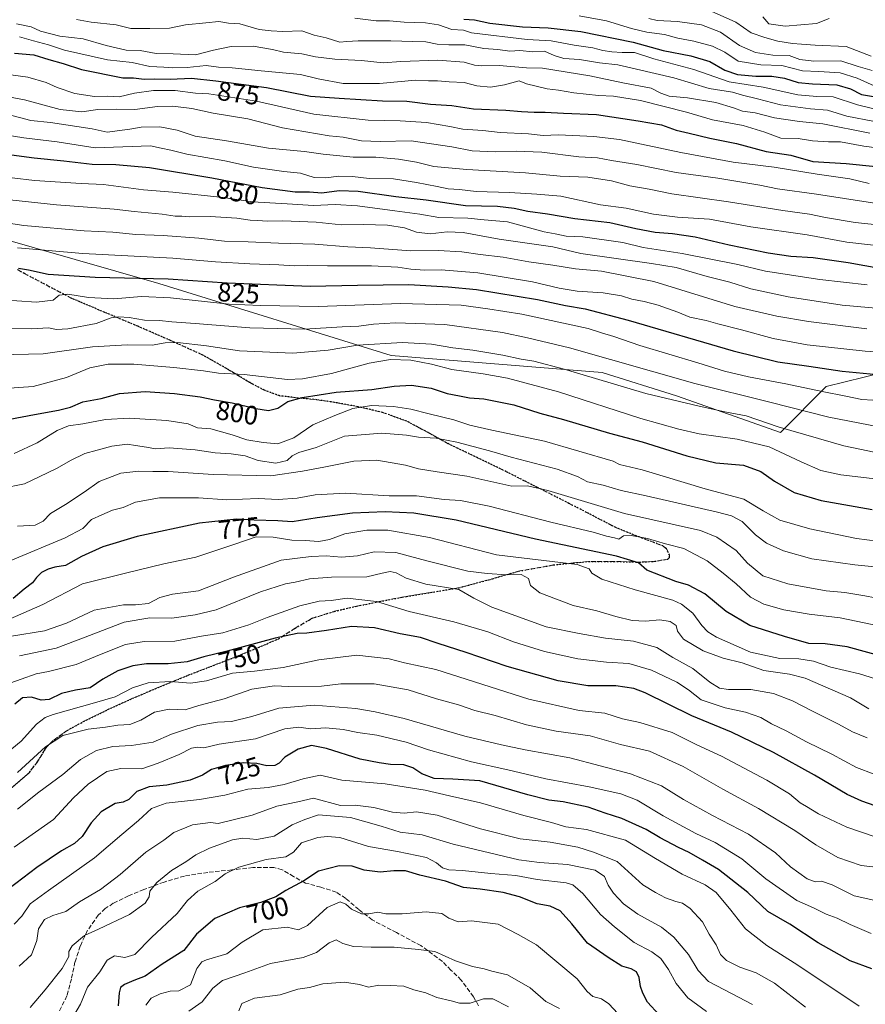
# Model space of a CAD drawing. Units: metres. Extents: x 576465 to 579903, y 4754305 to 4756658.
# Drawn here: x 579375 to 579693, y 4754918 to 4755288 of the extents above; entities that cross this region are included whole.
import ezdxf
from ezdxf.enums import TextEntityAlignment as Align

# ---------------------------------------------------------------- set-up
doc = ezdxf.new("R2010")
doc.units = ezdxf.units.M
doc.header["$MEASUREMENT"] = 0
doc.linetypes.add('DGN Style 3', pattern=[2.307223, 1.648017, -0.659207])
doc.linetypes.add('DGN Style 5', pattern=[1.153612, 0.494405, -0.659207])
for name, color, linetype, lineweight in [('Arbolado forestal CxS', 92, 'Continuous', 0), ('Curva de nivel maestra', 30, 'Continuous', 30), ('Curva de nivel normal', 30, 'Continuous', 0), ('Ruta', 7, 'DGN Style 5', 30), ('Rótulo de curva de nivel directora', 7, 'Continuous', 0), ('Senda', 7, 'DGN Style 3', 0)]:
    doc.layers.add(name, color=color, linetype=linetype, lineweight=lineweight)
doc.styles.add('Style-Arial', font='txt')

msp = doc.modelspace()

# ---------------------------------------------------------------- linework, layer by layer
at = {"layer": 'Arbolado forestal CxS', "color": 92, "linetype": 'Continuous', "lineweight": 0}
for points in [[(579878.8324, 4755338.5193, 942.1483), (579881.5655, 4755104.1604, 801.8202), (579881.5549, 4755104.1611, 801.8182), (579822.5415, 4755114.8649, 800.5455), (579754.0603, 4755126.4111, 813.454), (579737.1433, 4755157.8461, 829.7867), (579720.9013, 4755160.8917, 830.2952), (579678.1467, 4755150.3911, 822.1764), (579660.9539, 4755133.0475, 809.4392), (579621.8825, 4755146.9061, 812.346), (579593.9789, 4755155.6687, 812.3731), (579514.7523, 4755162.0261, 808.1611), (579427.3875, 4755189.1403, 825.6198), (579316.8499, 4755220.7845, 836.6069)], [(579159.5389, 4755259.6271, 838.5216), (579219.1101, 4755250.3409, 843.0244), (579316.8499, 4755220.7845, 836.6069), (579427.3875, 4755189.1403, 825.6198), (579514.7523, 4755162.0261, 808.1611), (579593.9789, 4755155.6687, 812.3731), (579621.8825, 4755146.9061, 812.346), (579660.9539, 4755133.0475, 809.4392), (579678.1467, 4755150.3911, 822.1764), (579720.9013, 4755160.8917, 830.2952), (579737.1433, 4755157.8461, 829.7867), (579754.0603, 4755126.4111, 813.454)], [(579159.5389, 4755259.6271, 838.5216), (579219.1101, 4755250.3409, 843.0244), (579316.8499, 4755220.7845, 836.6069), (579427.3875, 4755189.1403, 825.6198), (579514.7523, 4755162.0261, 808.1611), (579593.9789, 4755155.6687, 812.3731), (579621.8825, 4755146.9061, 812.346), (579660.9539, 4755133.0475, 809.4392), (579678.1467, 4755150.3911, 822.1764), (579720.9013, 4755160.8917, 830.2952), (579737.1433, 4755157.8461, 829.7867), (579754.0603, 4755126.4111, 813.454)], [(579316.8499, 4755220.7845, 836.6069), (579427.3875, 4755189.1403, 825.6198), (579514.7523, 4755162.0261, 808.1611), (579593.9789, 4755155.6687, 812.3731), (579621.8825, 4755146.9061, 812.346), (579660.9539, 4755133.0475, 809.4392), (579678.1467, 4755150.3911, 822.1764), (579720.9013, 4755160.8917, 830.2952), (579737.1433, 4755157.8461, 829.7867), (579754.0603, 4755126.4111, 813.454), (579784.3411, 4755060.8235, 774.0662), (579808.0409, 4755019.7627, 748.7063), (579825.0985, 4754986.7199, 726.7725), (579859.0095, 4754944.7499, 706.1859), (579883.6409, 4754925.4157, 697.5654), (579883.6502, 4754925.4074, 697.5611), (579887.2691, 4754615.0973, 598.4575)]]:
    msp.add_polyline3d(points, dxfattribs=at)
at = {"layer": 'Curva de nivel maestra', "color": 30, "linetype": 'Continuous', "lineweight": 30, "flags": 128}
for points, elevation in [([(579542, 4755288.5101), (579545.95, 4755288.1901), (579551.82, 4755286.9201), (579564.05, 4755285.6201), (579573.7, 4755285.1901), (579585.98, 4755283.8101), (579605.64, 4755279.8101), (579616.83, 4755276.6701), (579627.22, 4755274.7201), (579634.43, 4755272.6001), (579639.99, 4755269.3501), (579644.76, 4755267.7201), (579651.71, 4755267.0101), (579657.73, 4755267.0601), (579662.46, 4755266.3101), (579667.58, 4755264.7201), (579672.97, 4755264.1401), (579682.16, 4755263.8101), (579687.22, 4755262.3301), (579691.37, 4755260.2101), (579695.91, 4755259.4001)], 900), ([(579373.2, 4755275.7201), (579380.48, 4755275.0801), (579386.1, 4755273.2801), (579391.49, 4755271.7601), (579398.4, 4755269.5801), (579413.9, 4755266.4401), (579417.97, 4755266.4301), (579421.97, 4755265.8801), (579425.97, 4755265.9901), (579431.71, 4755265.8901), (579439.67, 4755266.3401), (579448.84, 4755265.3101), (579467.82, 4755262.8201), (579484.35, 4755259.5201), (579495.12, 4755258.7701), (579511.46, 4755257.7801), (579520.65, 4755257.6101), (579529.46, 4755256.5401), (579537.46, 4755255.9601), (579545.63, 4755254.7701), (579557.82, 4755254.3201), (579563.6, 4755253.7701), (579568.42, 4755253.4701), (579572.57, 4755253.5701), (579579.46, 4755253.1801), (579591.83, 4755252.6701), (579607.44, 4755250.2701), (579616.23, 4755248.7301), (579621.7, 4755246.7701), (579626.68, 4755245.6401), (579634.37, 4755243.7601), (579644.37, 4755241.7201), (579655.59, 4755238.7501), (579664.88, 4755237.3101), (579673.11, 4755234.9501), (579685.63, 4755234.2201), (579696.7, 4755233.1001)], 875), ([(579355.89, 4755239.6201), (579380.64, 4755236.3001), (579391.81, 4755235.2601), (579402.36, 4755233.9701), (579411.26, 4755233.8801), (579423.93, 4755232.7201), (579447.37, 4755228.8901), (579466.2, 4755225.2101), (579478.7, 4755223.5801), (579484.03, 4755223.5301), (579488.66, 4755223.2001), (579495.21, 4755224.0401), (579502.32, 4755223.7701), (579516.43, 4755221.8301), (579527.86, 4755220.5201), (579542.6, 4755218.4401), (579554.66, 4755218.1701), (579560.96, 4755217.4801), (579566.08, 4755216.2601), (579573.45, 4755215.2901), (579583.71, 4755213.5501), (579596.87, 4755212.0501), (579606.65, 4755209.7601), (579613.87, 4755208.3801), (579620.37, 4755207.9401), (579628.88, 4755206.6601), (579641.71, 4755203.5801), (579656.33, 4755200.6001), (579664.85, 4755199.4001), (579673.26, 4755198.8901), (579686.39, 4755197.0001), (579698.93, 4755194.7601)], 850), ([(579374.71, 4755194.9001), (579378.45, 4755194.3001), (579385.83, 4755192.6401), (579403.56, 4755191.4801), (579430.96, 4755190.8101), (579453.08, 4755189.3401), (579484.24, 4755188.0801), (579502.02, 4755188.5201), (579521.38, 4755188.7201), (579536.11, 4755187.8301), (579546.7, 4755186.8701), (579569.7, 4755183.1001), (579580.24, 4755180.8401), (579587.52, 4755179.6001), (579603.72, 4755175.3801), (579643.12, 4755163.8301), (579659.9, 4755159.6801), (579671.55, 4755158.0701), (579684.07, 4755156.0901), (579707.8, 4755153.8601)], 825), ([(579371.49, 4755138.1301), (579380.73, 4755139.8701), (579389.7, 4755141.4301), (579394.24, 4755142.6701), (579398.88, 4755144.5601), (579405.74, 4755145.9201), (579412.72, 4755147.7701), (579422.36, 4755148.4601), (579433.26, 4755147.7701), (579442.91, 4755146.5301), (579448.4, 4755145.3301), (579455.01, 4755144.3001), (579463.91, 4755142.0901), (579468.67, 4755141.4001), (579472.14, 4755142.3001), (579475.93, 4755144.7001), (579481.31, 4755146.2501), (579494.02, 4755148.2301), (579507.38, 4755149.2701), (579515.78, 4755150.5401), (579522.36, 4755150.9201), (579529.7, 4755149.7801), (579535.79, 4755147.7701), (579540.4, 4755146.9401), (579544.12, 4755146.1301), (579549.57, 4755145.6901), (579560.75, 4755143.5201), (579570.49, 4755140.3301), (579579.42, 4755137.9301), (579596.75, 4755132.8201), (579608.95, 4755129.5701), (579625.8, 4755124.2901), (579636.71, 4755121.7401), (579647, 4755120.8301), (579653.53, 4755118.4101), (579658.66, 4755114.8501), (579666.04, 4755110.5701), (579676.22, 4755107.4701), (579695.4, 4755104.0901)], 800), ([(579700.1, 4755048.6301), (579686.03, 4755052.5201), (579677.79, 4755053.7101), (579671.56, 4755053.7601), (579662.46, 4755056.3801), (579649.41, 4755060.5601), (579640.56, 4755065.8401), (579632.5, 4755072.4201), (579626.39, 4755075.7301), (579621.62, 4755077.0501), (579610.73, 4755081.3201), (579607.56, 4755084.1001), (579599.3, 4755086.5901), (579568.87, 4755092.9601), (579539.11, 4755100.0901), (579523.16, 4755102.7701), (579512.45, 4755103.2801), (579500.23, 4755102.8201), (579486.86, 4755101.0401), (579477.53, 4755099.4601), (579472.12, 4755099.8501), (579463.29, 4755100.1001), (579456.61, 4755100.5701), (579442.68, 4755099.0401), (579419.28, 4755093.9401), (579406.36, 4755090.0701), (579398.36, 4755086.4701), (579392.37, 4755083.0401), (579388.4, 4755082.4101), (579385.91, 4755081.7801), (579383.39, 4755080.4201), (579381.51, 4755078.5301), (579380.03, 4755076.5301), (579376.86, 4755074.2001), (579372.67, 4755070.7401)], 775), ([(579696.5, 4754992.7101), (579691.54, 4754994.4601), (579685.93, 4754997.0301), (579673.66, 4755004.2601), (579658.28, 4755012.8101), (579642.57, 4755020.4401), (579627.6, 4755026.5901), (579610.11, 4755035.2401), (579605.84, 4755036.8501), (579599.13, 4755037.8601), (579588.64, 4755037.8201), (579577.49, 4755039.7401), (579558.23, 4755045.1301), (579542.87, 4755050.3701), (579532.3, 4755053.7601), (579525.69, 4755056.0401), (579518.1, 4755057.4701), (579508.5, 4755059.6301), (579499.82, 4755060.2201), (579490.39, 4755058.7201), (579483.03, 4755057.7201), (579479.39, 4755057.5901), (579471.15, 4755055.7701), (579453.14, 4755050.9201), (579444.37, 4755048.7801), (579438.04, 4755046.9001), (579431, 4755046.1801), (579422.8, 4755046.1501), (579417.66, 4755045.4201), (579412.03, 4755043.4401), (579406.36, 4755040.3601), (579401.7, 4755037.1001), (579396.17, 4755036.1801), (579390.86, 4755035.0001), (579386.25, 4755032.7501), (579383.27, 4755032.4401), (579379.58, 4755033.5601), (579376.27, 4755033.3001), (579373.36, 4755030.9801)], 750), ([(579695.22, 4754931.4601), (579687.15, 4754934.5001), (579675.15, 4754941.2401), (579664.45, 4754948.3101), (579656.24, 4754953.0001), (579648.67, 4754960.1701), (579637.71, 4754968.8401), (579631.71, 4754972.2701), (579626.67, 4754975.2001), (579622.67, 4754977.0301), (579615.77, 4754980.7101), (579610.52, 4754983.8001), (579601.38, 4754988.0001), (579595.11, 4754989.9501), (579588.66, 4754992.1901), (579579.31, 4754994.3001), (579573.92, 4754994.8901), (579566.08, 4754996.9401), (579547.95, 4755002.1401), (579537.91, 4755002.8201), (579530.86, 4755003.0501), (579526.22, 4755004.7201), (579522.9, 4755007.0501), (579519.5, 4755008.1901), (579514.45, 4755008.2601), (579510.17, 4755008.9201), (579503.01, 4755010.2901), (579490.36, 4755014.3101), (579484.76, 4755015.4001), (579479.77, 4755014.1001), (579474.76, 4755011.0801), (579472.59, 4755008.8001), (579470.96, 4755007.8901), (579467.95, 4755007.8301), (579464.21, 4755008.6501), (579459.41, 4755008.8701), (579452.5, 4755007.9501), (579447.24, 4755006.3801), (579443.88, 4755004.2501), (579439.15, 4755002.3901), (579430.42, 4755000.5401), (579423.86, 4754999.8801), (579419.2, 4754998.1401), (579416.17, 4754995.1001), (579413.99, 4754994.1101), (579411.06, 4754993.6201), (579405.74, 4754990.5501), (579401.96, 4754986.4201), (579398.66, 4754981.2501), (579395.75, 4754978.5301), (579390.81, 4754975.8001), (579381.64, 4754969.5601), (579371.03, 4754961.6101)], 725), ([(579615.38, 4754914.2101), (579610.98, 4754918.9601), (579609.18, 4754922.3001), (579608.31, 4754924.8701), (579607.9, 4754928.2201), (579606.85, 4754930.3801), (579604.83, 4754931.5001), (579601.34, 4754932.5101), (579596.16, 4754935.6901), (579588.45, 4754941.0801), (579582.63, 4754948.4001), (579578.21, 4754953.3301), (579574.46, 4754955.0001), (579569.55, 4754955.9101), (579562.94, 4754958.5701), (579556.73, 4754960.2301), (579548.12, 4754961.4401), (579541.9, 4754962.0301), (579535.06, 4754964.3901), (579525.5, 4754966.6701), (579520.05, 4754968.2601), (579515.68, 4754968.3601), (579510.59, 4754967.7701), (579504.51, 4754968.5401), (579500.03, 4754970.0401), (579495.11, 4754970.2001), (579487.45, 4754968.2001), (579481.85, 4754964.5501), (579475.13, 4754960.9301), (579471.36, 4754958.5001), (579465.7, 4754956.4701), (579457.7, 4754954.4401), (579448.51, 4754950.3601), (579441.63, 4754944.4801), (579436.85, 4754938.3701), (579428.7, 4754933.2001), (579422.36, 4754928.7501), (579418.03, 4754927.0901), (579414.52, 4754925.5701), (579413.06, 4754924.4201), (579412.58, 4754922.5101), (579412.11, 4754917.5901)], 700)]:
    msp.add_lwpolyline(points, dxfattribs=dict(at, elevation=elevation))
at = {"layer": 'Curva de nivel normal', "color": 30, "linetype": 'Continuous', "lineweight": 0, "flags": 128}
for points, elevation in [([(579585.33, 4755289.68), (579595.53, 4755287.9), (579604.93, 4755284.93), (579610.69, 4755283.53), (579617.37, 4755282.66), (579622.37, 4755281.29), (579628.37, 4755280.16), (579635.37, 4755278.3), (579640.04, 4755276.1), (579645.04, 4755272.74), (579653.58, 4755271.37), (579661.5, 4755271.09), (579669.16, 4755269), (579675.34, 4755268.84), (579683.33, 4755268.24), (579689.8, 4755266.26), (579696.15, 4755263.39)], 905), ([(579634.95, 4755291.54), (579644.22, 4755287.41), (579649.95, 4755283.38), (579655.08, 4755281.58), (579659.92, 4755280.17), (579665.43, 4755279.27), (579668.9, 4755279.14), (579673.93, 4755278.73), (579685.66, 4755278.15), (579695.02, 4755274.52)], 915), ([(579373.92, 4755286.66), (579379.42, 4755285.59), (579383.03, 4755284), (579390.21, 4755282.11), (579399.05, 4755281.09), (579407.7, 4755278.54), (579415.16, 4755276.76), (579420.42, 4755276.66), (579426.44, 4755275.59), (579432.77, 4755275.44), (579441.25, 4755275.06), (579447.97, 4755276.87), (579454.58, 4755278.19), (579462.83, 4755278.34), (579470.09, 4755277.11), (579474.29, 4755276.12), (579481.2, 4755275.47), (579486.26, 4755274.29), (579493.51, 4755273.46), (579503.5, 4755272.93), (579511.7, 4755272.07), (579518.36, 4755272.5), (579532.22, 4755273.09), (579542.09, 4755272.35), (579546.01, 4755271.2), (579548.7, 4755270.9), (579555.25, 4755271.04), (579565.58, 4755270.24), (579571.54, 4755270.06), (579589.3, 4755267.16), (579601.7, 4755264.51), (579612.37, 4755262.57), (579616.04, 4755260.66), (579619.13, 4755259.59), (579625.96, 4755258.96), (579636.66, 4755257.21), (579643.29, 4755255.18), (579646.62, 4755253.95), (579651.42, 4755253.24), (579658.73, 4755251.34), (579668.08, 4755249.95), (579676.9, 4755249.12), (579694.51, 4755245.6)], 885), ([(579396.45, 4755288.29), (579401.98, 4755287.33), (579411.42, 4755286.32), (579416.87, 4755284.99), (579424.04, 4755284.95), (579431.47, 4755285.11), (579437.46, 4755286.31), (579445.14, 4755287.07), (579449.98, 4755287.64), (579453.63, 4755286.94), (579457.88, 4755286.69), (579465.12, 4755284.64), (579469.68, 4755284.11), (579474.03, 4755283.9), (579481.13, 4755284.07), (579485.72, 4755282.46), (579490.28, 4755281.41), (579495.36, 4755279.79), (579498.01, 4755280.1), (579502.27, 4755280.38), (579514.56, 4755280.34), (579522.87, 4755280.04), (579527.74, 4755279.99), (579531.99, 4755279.13), (579536.36, 4755278.84), (579542.36, 4755278.85), (579549.49, 4755277.44), (579554.79, 4755277.04), (579559.32, 4755276.49), (579563.02, 4755276.73), (579567.87, 4755276.21), (579572.35, 4755276.4), (579575.98, 4755274.82), (579579.57, 4755273.75), (579585.44, 4755273.28), (579592.93, 4755272.1), (579599.85, 4755271.36), (579620.91, 4755266.41), (579634.2, 4755262.46), (579642.9, 4755261.01), (579646.71, 4755259.88), (579652.37, 4755258.52), (579661.01, 4755256.26), (579672.25, 4755254.73), (579678.56, 4755254.28), (579685.92, 4755251.97), (579696.21, 4755250.05)], 890), ([(579501.03, 4755288.86), (579509.03, 4755287.86), (579514.14, 4755287.91), (579519.58, 4755287.36), (579527.54, 4755287.05), (579532.46, 4755286.3), (579537.46, 4755284.64), (579541.89, 4755284.4), (579544.86, 4755283.37), (579565.83, 4755280.78), (579574.85, 4755280.31), (579583.46, 4755278.64), (579590.47, 4755277.64), (579594.2, 4755276.7), (579597.65, 4755276.16), (579601.49, 4755276), (579606.13, 4755275.97), (579613.37, 4755273.54), (579628.34, 4755269.51), (579641.66, 4755264.98), (579654.46, 4755262.9), (579667.41, 4755260.06), (579674.62, 4755259.39), (579680.73, 4755259.32), (579689.84, 4755256.28), (579699.68, 4755253.84)], 895), ([(579611.52, 4755288.69), (579614.56, 4755287.94), (579622.25, 4755287.59), (579631.31, 4755286.32), (579638.36, 4755283.59), (579645.58, 4755278.54), (579651.54, 4755275.92), (579658.04, 4755274.88), (579664.21, 4755274.8), (579668.17, 4755273.34), (579673.53, 4755272.72), (579683.65, 4755272.8), (579690.07, 4755270.68), (579695.34, 4755269.22)], 910), ([(579654.32, 4755289.34), (579656.62, 4755286.74), (579662.68, 4755285.9), (579674.44, 4755286.8), (579679.24, 4755288.69)], 920), ([(579703, 4755239.3), (579692.24, 4755240.76), (579683.51, 4755242.35), (579678.95, 4755242.38), (579672.93, 4755242.74), (579667.54, 4755243.64), (579661.03, 4755243.78), (579655.12, 4755245.98), (579646.95, 4755248.53), (579635.43, 4755250.57), (579625.6, 4755253.46), (579608.3, 4755257.92), (579598.18, 4755259.54), (579592.57, 4755259.75), (579583.27, 4755260.82), (579577.58, 4755261.81), (579573.26, 4755262.31), (579565.5, 4755264.22), (579562.74, 4755265.25), (579557.32, 4755263.84), (579552, 4755262.88), (579546.92, 4755263.44), (579542.13, 4755264.64), (579536.53, 4755264.86), (579532.14, 4755265.28), (579528.73, 4755265.31), (579523.79, 4755265.51), (579510.36, 4755264.23), (579496.7, 4755264.23), (579487.24, 4755266), (579480.61, 4755267.72), (579465.86, 4755269.03), (579455.04, 4755270.22), (579449.79, 4755270.46), (579445.23, 4755271.04), (579438.08, 4755270.33), (579432.62, 4755270.16), (579429.36, 4755270.47), (579424.03, 4755270.62), (579417.4, 4755272.2), (579408.2, 4755273.24), (579392.03, 4755276.77), (579386.03, 4755278.83), (579380.36, 4755280.32), (579375.11, 4755281.86)], 880), ([(579371.83, 4755267.55), (579378.23, 4755266.62), (579385.09, 4755264.69), (579389.24, 4755262.76), (579395.93, 4755260.53), (579403.32, 4755259.39), (579408.06, 4755259.49), (579412.5, 4755259.26), (579418.27, 4755260.61), (579425.44, 4755261.65), (579433.51, 4755261.68), (579441.2, 4755260.71), (579446.23, 4755260.4), (579464.17, 4755257.59), (579485.7, 4755252.72), (579506.03, 4755250.46), (579518.03, 4755250.3), (579528.03, 4755249.66), (579536.77, 4755248.16), (579541.67, 4755247.14), (579549.11, 4755246.68), (579555.7, 4755245.92), (579566.35, 4755245.4), (579571.78, 4755244.79), (579577.51, 4755245.02), (579590.85, 4755244.35), (579600.48, 4755243.3), (579623.46, 4755238.29), (579643.14, 4755234.75), (579658.58, 4755232.89), (579674.66, 4755230.27), (579686.95, 4755228.47), (579694.2, 4755226.76)], 870), ([(579359.54, 4755261.39), (579377.03, 4755258.21), (579390.37, 4755254.54), (579398.52, 4755253.7), (579404.58, 4755254.47), (579411.65, 4755254.69), (579418.44, 4755254.56), (579426.97, 4755255.62), (579432.7, 4755255.75), (579439.79, 4755254.86), (579447.9, 4755253.16), (579460.82, 4755251), (579473.89, 4755247.66), (579491.36, 4755244.61), (579496.68, 4755244.08), (579503.55, 4755242.72), (579510.6, 4755242.44), (579522.25, 4755242.7), (579537.55, 4755240.52), (579545.18, 4755238.96), (579553.81, 4755238.61), (579561.66, 4755238.83), (579571.34, 4755238.52), (579585.16, 4755236.68), (579592.19, 4755236.36), (579597.46, 4755235.31), (579607.01, 4755233.82), (579621.76, 4755230.8), (579637.39, 4755228.71), (579653.17, 4755226.06), (579659.87, 4755224.74), (579674.48, 4755222.74), (579704.38, 4755218.07)], 865), ([(579370.89, 4755252.62), (579379.35, 4755250.42), (579386.74, 4755249.68), (579402.36, 4755247.26), (579408.03, 4755246.02), (579416.57, 4755247.08), (579420.75, 4755247.92), (579427.76, 4755248.06), (579434.28, 4755246.69), (579441.09, 4755244.44), (579452.85, 4755242.72), (579468.67, 4755239.95), (579482.16, 4755238.67), (579489.22, 4755237.72), (579500.49, 4755236.66), (579508.9, 4755236.63), (579517.47, 4755235.87), (579524.22, 4755234.7), (579530.74, 4755233.13), (579543.07, 4755231.9), (579565.2, 4755230.72), (579578.2, 4755229.51), (579588.54, 4755229.03), (579597.49, 4755227.65), (579604.39, 4755225.84), (579611.56, 4755224.59), (579620.1, 4755222.84), (579641.47, 4755219.81), (579661.83, 4755216.51), (579671.87, 4755215.22), (579677.83, 4755213.97), (579689.04, 4755212.05), (579709.29, 4755209.94)], 860), ([(579708.03, 4755202.17), (579685.84, 4755204.67), (579670.92, 4755207.38), (579649.85, 4755210.43), (579634.26, 4755213.27), (579622.26, 4755214.04), (579613.26, 4755215.22), (579602.94, 4755217.4), (579593.34, 4755218.74), (579578.38, 4755221.9), (579569.39, 4755222.75), (579559.18, 4755223.35), (579546.65, 4755223.66), (579540.32, 4755224.5), (579536.17, 4755224.68), (579532.01, 4755225.59), (579524.2, 4755227.03), (579515.64, 4755228.49), (579506.49, 4755228.58), (579500.16, 4755229.39), (579495.1, 4755229.47), (579490.22, 4755228.8), (579485.82, 4755229.01), (579480.68, 4755230.57), (579474.44, 4755231.19), (579463.03, 4755232.83), (579452.26, 4755235.21), (579437.96, 4755237.71), (579431.93, 4755239.26), (579428.36, 4755240.04), (579424.36, 4755240.8), (579403.57, 4755240.09), (579389.23, 4755242.4), (579376.68, 4755243.85), (579364.94, 4755245.79)], 855), ([(579355.45, 4755230.82), (579380.71, 4755227.88), (579398.22, 4755226.72), (579406.62, 4755226.35), (579421.64, 4755224.37), (579432.68, 4755223.41), (579451.56, 4755221.4), (579462.65, 4755219.82), (579475.6, 4755219.11), (579485.47, 4755218.4), (579493.64, 4755218.84), (579502.08, 4755218.35), (579516.07, 4755216.38), (579525.46, 4755215.17), (579532.65, 4755213.96), (579543.45, 4755213.71), (579549.58, 4755213.07), (579558.38, 4755212.3), (579563.9, 4755210.74), (579572.12, 4755208.55), (579576.3, 4755207.82), (579580.5, 4755206.93), (579586.66, 4755206.66), (579601.68, 4755204.51), (579609.31, 4755202.62), (579624.02, 4755200.42), (579644.86, 4755196.25), (579655.33, 4755193.69), (579675.74, 4755190.56), (579693.47, 4755188.63)], 845), ([(579713.85, 4755178.33), (579684.15, 4755180.97), (579663.89, 4755184.05), (579649.75, 4755187.12), (579641.91, 4755189.55), (579633.43, 4755191.7), (579621.72, 4755195.13), (579612.53, 4755196.59), (579585.9, 4755200.42), (579575.4, 4755202.83), (579555.26, 4755205.77), (579541.73, 4755208.24), (579535.69, 4755208.54), (579529.34, 4755207.78), (579524.18, 4755208.37), (579519.7, 4755210.08), (579513.36, 4755210.99), (579504.36, 4755211.32), (579496, 4755211.16), (579486.59, 4755212.18), (579474, 4755212.64), (579468.11, 4755212.53), (579464.67, 4755212.85), (579461.77, 4755212.95), (579456.7, 4755213.68), (579446.7, 4755214.24), (579439.05, 4755214.11), (579436.06, 4755214.46), (579433.62, 4755214.46), (579428.68, 4755215.14), (579418.12, 4755216.15), (579410.7, 4755217.05), (579389.01, 4755218.7), (579357.29, 4755222.09)], 840), ([(579693.37, 4755172.01), (579671.43, 4755174.78), (579659.62, 4755176.88), (579643.84, 4755180.5), (579613.39, 4755189.8), (579593.7, 4755193.78), (579583.96, 4755194.62), (579575.48, 4755195.96), (579566.39, 4755197.23), (579556.82, 4755199), (579548.08, 4755200.02), (579541.26, 4755201.04), (579532.36, 4755201.56), (579522.09, 4755201.4), (579506.94, 4755202.52), (579498.42, 4755202.92), (579486.03, 4755203.95), (579472.44, 4755204.31), (579461.01, 4755204.82), (579452.04, 4755204.99), (579442.41, 4755206.09), (579429.08, 4755207.16), (579418.85, 4755207.5), (579410.2, 4755208.37), (579399.38, 4755208.89), (579376.76, 4755210.93), (579350.89, 4755214.74)], 835), ([(579374.32, 4755202.54), (579398.85, 4755200.34), (579432.66, 4755198.62), (579448.7, 4755197.3), (579461.65, 4755196.44), (579472.52, 4755196.16), (579478.24, 4755195.77), (579483.4, 4755195.92), (579490.85, 4755195.71), (579507.26, 4755195.72), (579517.22, 4755195.21), (579522.14, 4755194.44), (579527.31, 4755194.15), (579533.46, 4755194.28), (579547.22, 4755193.06), (579567.77, 4755189.71), (579577.77, 4755187.34), (579584.62, 4755186.22), (579594.39, 4755185.56), (579601.26, 4755184.44), (579605.06, 4755183.23), (579609.77, 4755182.4), (579614.94, 4755180.94), (579622.33, 4755178.27), (579626.94, 4755176.48), (579633.04, 4755175.18), (579637.37, 4755173.91), (579646.33, 4755171.72), (579658.21, 4755168.49), (579671, 4755166.08), (579692.71, 4755163.65), (579716.13, 4755162.13)], 830), ([(579359.22, 4755183.63), (579381.44, 4755182.07), (579387.74, 4755182.83), (579389.99, 4755184.74), (579393.21, 4755185.06), (579401.07, 4755183.8), (579410.54, 4755183.33), (579420.98, 4755184.19), (579431.86, 4755183.7), (579453.8, 4755181.31), (579465.68, 4755180.86), (579487.41, 4755180.52), (579518.27, 4755181.58), (579541.03, 4755180.93), (579550.98, 4755179.6), (579563.83, 4755177.53), (579588.73, 4755172.2), (579593.7, 4755170.55), (579598.4, 4755169.23), (579608.12, 4755165.8), (579629.84, 4755159.34), (579639.95, 4755156.12), (579648.87, 4755154.04), (579662.93, 4755151.43), (579676.6, 4755148.48), (579685.43, 4755146.79), (579691.53, 4755145.51), (579699.73, 4755144.95)], 820), ([(579368.25, 4755172.36), (579379.64, 4755172.12), (579385.94, 4755172.45), (579389.01, 4755171.85), (579393.23, 4755172.08), (579403.89, 4755174.08), (579409.59, 4755176.15), (579412.42, 4755176.62), (579416.34, 4755176.28), (579422.02, 4755175.38), (579427.7, 4755175.19), (579432.36, 4755174.68), (579441.02, 4755174.1), (579461.56, 4755172.38), (579482.15, 4755171.98), (579496.27, 4755172.77), (579502.54, 4755173.04), (579508.08, 4755173.83), (579516.33, 4755174.26), (579534.87, 4755173.68), (579556.53, 4755170.7), (579565.89, 4755168.66), (579581.67, 4755164.96), (579628.78, 4755151.47), (579656.99, 4755144.53), (579679.11, 4755138.88), (579697.94, 4755135.24)], 815), ([(579367.24, 4755162.31), (579383.96, 4755162.69), (579402.57, 4755165.3), (579415.51, 4755166.08), (579424.98, 4755165.91), (579429.82, 4755166.81), (579434.5, 4755166.96), (579445.33, 4755165.66), (579457.73, 4755163.78), (579477.72, 4755162.9), (579491, 4755164.09), (579502.08, 4755165.89), (579518.9, 4755166.98), (579529.81, 4755166.32), (579537.81, 4755164.97), (579545.4, 4755164.1), (579556.67, 4755162.19), (579563.58, 4755160.61), (579568.33, 4755159.94), (579579.7, 4755156.87), (579610.37, 4755147.71), (579630.37, 4755142.99), (579640.04, 4755140.83), (579648.04, 4755139.38), (579660.04, 4755135.18), (579684.71, 4755128.11), (579702.16, 4755124.39)], 810), ([(579699.67, 4755115.32), (579683.62, 4755117.12), (579676.08, 4755118.77), (579668.72, 4755122.01), (579656.71, 4755127.76), (579644.72, 4755130.64), (579630.37, 4755132.54), (579622.8, 4755134.29), (579608.49, 4755138.32), (579577.62, 4755148.33), (579558.36, 4755153.52), (579549.22, 4755155.18), (579537.5, 4755156.79), (579529.87, 4755158.72), (579522.07, 4755160.24), (579514.41, 4755160.48), (579506.43, 4755159.18), (579492.25, 4755155.23), (579481.39, 4755153.3), (579475.75, 4755153.07), (579459.48, 4755154.87), (579449.79, 4755155.46), (579444.24, 4755156.24), (579433.04, 4755157.51), (579417.98, 4755158.72), (579408.43, 4755158.83), (579401.56, 4755157.45), (579392.72, 4755153.81), (579380.22, 4755150.44), (579363.94, 4755149.26)], 805), ([(579705.04, 4755091.29), (579689.44, 4755093.24), (579671.93, 4755096.82), (579660.7, 4755100.19), (579654.48, 4755103.66), (579647.14, 4755108.06), (579632.69, 4755111.88), (579608.95, 4755119.12), (579600.53, 4755121.04), (579598.08, 4755122.28), (579572.36, 4755129.78), (579552.56, 4755133.92), (579544.22, 4755135.91), (579538.24, 4755137.9), (579528.92, 4755140.09), (579522.03, 4755141.89), (579515.52, 4755142.81), (579507.35, 4755143.2), (579500.36, 4755142.17), (579493.55, 4755139.45), (579485.28, 4755136), (579478.18, 4755131.09), (579472.18, 4755128.8), (579466.64, 4755129.36), (579460.52, 4755130.34), (579455.03, 4755132.26), (579447.02, 4755134.42), (579442, 4755134.91), (579438.46, 4755136.3), (579430.47, 4755137.66), (579416.23, 4755138.43), (579407.36, 4755137.97), (579398.91, 4755136.38), (579393.56, 4755135.66), (579389.24, 4755133.89), (579381.72, 4755129.24), (579373.12, 4755125.25)], 795), ([(579701.37, 4755082.14), (579688.88, 4755083.3), (579672.66, 4755085.63), (579662.07, 4755088.56), (579655.72, 4755091.51), (579651.56, 4755094.57), (579646.58, 4755099.62), (579642.49, 4755101.77), (579637.32, 4755103.15), (579610.44, 4755109.33), (579601.08, 4755111.32), (579594.33, 4755113.32), (579588.41, 4755114.6), (579584.69, 4755116.53), (579577, 4755119.33), (579559.76, 4755123.78), (579551.61, 4755126.22), (579539.32, 4755129.46), (579531.6, 4755130.99), (579524.94, 4755131.31), (579520.42, 4755132.03), (579511.26, 4755132.8), (579497.12, 4755131.77), (579486.58, 4755127.42), (579480, 4755125.58), (579477.52, 4755124.35), (579475.61, 4755122.52), (579471.36, 4755121.53), (579464.71, 4755122.61), (579459.86, 4755124.31), (579454.63, 4755125.12), (579448.59, 4755125.43), (579441.14, 4755126.54), (579431.36, 4755127.32), (579426.2, 4755126.9), (579422.85, 4755127.62), (579418.63, 4755128.23), (579415.55, 4755128.66), (579409.84, 4755127.96), (579404.3, 4755126.44), (579399.66, 4755125.26), (579394.23, 4755122.6), (579389.29, 4755119.66), (579382.54, 4755116.44), (579376.99, 4755113.79), (579368.36, 4755112.02)], 790), ([(579704.31, 4755069.46), (579692.57, 4755071.73), (579685.08, 4755072.91), (579678.07, 4755073.56), (579663.71, 4755076.2), (579654.32, 4755079.15), (579648.57, 4755083.92), (579644.34, 4755088.68), (579637.04, 4755093.69), (579630.87, 4755096.2), (579602.35, 4755102.7), (579573.53, 4755111.24), (579565.9, 4755112.99), (579560.02, 4755112.97), (579543.17, 4755116.67), (579531.94, 4755118.27), (579524.96, 4755119.47), (579520.03, 4755120.84), (579509.36, 4755122.66), (579500.7, 4755122.3), (579489.36, 4755120), (579481.36, 4755118.55), (579469.46, 4755116.83), (579447.82, 4755117.28), (579430.96, 4755118.46), (579425.2, 4755118.39), (579419.94, 4755118.52), (579413.2, 4755117.76), (579404.99, 4755114.67), (579399.36, 4755110.64), (579392.36, 4755106.04), (579386.7, 4755102.68), (579384.03, 4755099.8), (579381.03, 4755098.27), (579374.34, 4755097.88)], 785), ([(579708.04, 4755058.31), (579683.37, 4755063.41), (579671.66, 4755064.78), (579662.21, 4755066.37), (579654.73, 4755068.58), (579649.66, 4755071.24), (579644.34, 4755076.19), (579639.38, 4755080.2), (579633.37, 4755084.86), (579624.58, 4755089.49), (579617.8, 4755091.3), (579610.94, 4755093.19), (579604.9, 4755094.42), (579602, 4755094.2), (579600.19, 4755092.96), (579598.64, 4755093.45), (579595.65, 4755094.15), (579590.6, 4755095.66), (579574.63, 4755099.34), (579551.52, 4755105.44), (579540.71, 4755107.5), (579534.59, 4755107.93), (579524.26, 4755109.3), (579513.92, 4755109.34), (579497.56, 4755110.28), (579486.1, 4755109.64), (579479.35, 4755108.38), (579472.31, 4755107.93), (579464.7, 4755108.25), (579453.03, 4755107.83), (579442.36, 4755108.51), (579427.7, 4755108.51), (579418.7, 4755106.87), (579414.03, 4755104.95), (579410.03, 4755103.87), (579406.03, 4755102.14), (579402.13, 4755100.39), (579398.87, 4755097.06), (579392.27, 4755093.54), (579371.81, 4755085.03)], 780), ([(579711.37, 4755035.81), (579690.61, 4755042.33), (579679.81, 4755044.87), (579673.29, 4755047.15), (579667.88, 4755047.96), (579660.71, 4755048.14), (579649.71, 4755050.46), (579636.96, 4755056.16), (579633.64, 4755058.12), (579631.43, 4755060.58), (579628.06, 4755065.18), (579623.77, 4755068.52), (579620.48, 4755070.03), (579606.34, 4755073.93), (579593.88, 4755077.91), (579590.08, 4755080.24), (579589.04, 4755081.87), (579584.6, 4755083.43), (579554.23, 4755087.06), (579529.06, 4755093.59), (579513.42, 4755096.41), (579505.52, 4755096.39), (579497.31, 4755094.95), (579491.56, 4755092.87), (579487.58, 4755092.18), (579482.44, 4755092.49), (579477.38, 4755092.68), (579470.36, 4755093.8), (579464.03, 4755093.82), (579456.03, 4755091.06), (579441.36, 4755086.28), (579429.36, 4755083.73), (579415.36, 4755080.35), (579398.7, 4755076.15), (579383.86, 4755068.44), (579370.42, 4755062.5)], 770), ([(579694.15, 4755029.22), (579687.26, 4755033.4), (579670.21, 4755040.7), (579664.32, 4755042.24), (579654.72, 4755043.58), (579646.54, 4755046.45), (579639.42, 4755048.24), (579631.85, 4755051), (579624.56, 4755055.38), (579622.29, 4755058.42), (579621.71, 4755060.52), (579619.55, 4755062.1), (579615.66, 4755062.65), (579610.3, 4755062.13), (579605.29, 4755062.36), (579599.08, 4755063.89), (579591.98, 4755066.06), (579583.04, 4755068.04), (579570.6, 4755072.84), (579567.06, 4755075.64), (579566.27, 4755078.27), (579563.58, 4755079.69), (579558.14, 4755079.53), (579550.81, 4755080.06), (579543.47, 4755080.98), (579528.11, 4755084.89), (579516.47, 4755088.04), (579508.36, 4755088.23), (579502.03, 4755086.69), (579496.03, 4755086.24), (579490.32, 4755086.69), (579484.71, 4755086.42), (579473.38, 4755085.12), (579455.45, 4755078.76), (579442.28, 4755073.58), (579432.52, 4755072.37), (579427.87, 4755071.1), (579423.59, 4755068.84), (579418.67, 4755068.27), (579414.14, 4755068.33), (579403.12, 4755066.35), (579392.8, 4755061.48), (579384.45, 4755058.58), (579372.14, 4755056.53)], 765), ([(579693.46, 4755018.29), (579687.96, 4755020.52), (579682.68, 4755023.46), (579672.97, 4755028.28), (579665.47, 4755032.28), (579658.28, 4755034.92), (579649.79, 4755036.51), (579641.42, 4755036.46), (579638.02, 4755036.98), (579634.36, 4755039.27), (579627.96, 4755044.34), (579620.49, 4755048.56), (579614.44, 4755052.28), (579605.71, 4755054.67), (579595.2, 4755055.78), (579585.34, 4755057.51), (579572.9, 4755060.07), (579552.58, 4755067.42), (579545.72, 4755070.85), (579540.16, 4755074.08), (579527.73, 4755076.11), (579520.4, 4755078.36), (579516.6, 4755080.4), (579514.28, 4755080.88), (579511.34, 4755080.26), (579505.62, 4755078.89), (579492.27, 4755078.73), (579484.09, 4755078.08), (579478.7, 4755076.8), (579475.02, 4755076.23), (579465.67, 4755073.22), (579449.02, 4755066.4), (579441.03, 4755064.5), (579432.36, 4755063.27), (579424.03, 4755063.44), (579414.36, 4755061.77), (579399.7, 4755056.16), (579388.83, 4755051.98), (579375.06, 4755049.1)], 760), ([(579696.16, 4755004.63), (579689.45, 4755007.15), (579680.22, 4755012.21), (579670.69, 4755016.82), (579663.11, 4755020.94), (579657.54, 4755023.6), (579653.55, 4755025.93), (579647.82, 4755027.92), (579640.15, 4755029.56), (579631.18, 4755032.63), (579626.4, 4755036.3), (579622.05, 4755039.18), (579612.48, 4755043.72), (579604.03, 4755046.2), (579595.55, 4755046.71), (579584.87, 4755048.03), (579572.24, 4755050.71), (579560.63, 4755054.4), (579551, 4755058.15), (579538.23, 4755061.93), (579521.52, 4755065.82), (579509.18, 4755069.55), (579498.12, 4755070.8), (579492.16, 4755069.91), (579487.7, 4755069.64), (579480.36, 4755067.95), (579468.12, 4755063.57), (579461.18, 4755060.74), (579451.53, 4755057.77), (579443.46, 4755056.51), (579433.41, 4755054.67), (579421.88, 4755054.54), (579414.95, 4755053.4), (579405.72, 4755049.8), (579396.36, 4755045.86), (579385.95, 4755043.19), (579381.38, 4755042.42), (579375.68, 4755040.31), (579367.96, 4755037.59)], 755), ([(579368.02, 4755010.61), (579375.7, 4755017.1), (579381.47, 4755023.47), (579384.69, 4755025.94), (579387.78, 4755027.14), (579403.22, 4755031.5), (579411.02, 4755033.68), (579417.54, 4755037.1), (579423.41, 4755038.97), (579431.79, 4755039.46), (579439.36, 4755038.83), (579445.36, 4755039.74), (579455.12, 4755042.61), (579463.34, 4755043.32), (579474.19, 4755044.69), (579487.56, 4755047.67), (579501.84, 4755049.43), (579513.97, 4755048.07), (579519.71, 4755046.55), (579531.45, 4755043.95), (579566.4, 4755032.86), (579585.28, 4755028.62), (579595.02, 4755027.56), (579601.65, 4755025.48), (579608.06, 4755024.1), (579620.2, 4755020.32), (579629.57, 4755015.64), (579638.79, 4755011.46), (579655.82, 4755002.42), (579664.39, 4754997.22), (579668.35, 4754993.84), (579670.67, 4754992.49), (579675.25, 4754989.74), (579685.88, 4754984.71), (579696.56, 4754981.05)], 745), ([(579698.95, 4754969.43), (579691.23, 4754970.38), (579682.5, 4754973.33), (579674.22, 4754978.03), (579666.38, 4754983.46), (579652.68, 4754991.78), (579639.31, 4754998.98), (579624.43, 4755007.55), (579611.79, 4755013.28), (579600.83, 4755015.84), (579589.51, 4755019.09), (579576.73, 4755020.8), (579565.5, 4755023.18), (579553.82, 4755026.7), (579546.09, 4755028.59), (579539.94, 4755030.77), (579531.76, 4755033.03), (579521.04, 4755036.31), (579508.34, 4755038.61), (579495.82, 4755038.66), (579488.58, 4755037.75), (579476.19, 4755037.63), (579470.89, 4755037.87), (579462.39, 4755036.55), (579452, 4755032.96), (579442.48, 4755030.5), (579437.38, 4755028.9), (579431.31, 4755029.11), (579425.83, 4755027.93), (579420.72, 4755024.93), (579416.48, 4755023.38), (579412.05, 4755023.13), (579407.39, 4755022.29), (579400.95, 4755021.57), (579391.4, 4755019.13), (579384.85, 4755014.95), (579374.39, 4755005.32)], 740), ([(579699.35, 4754956.5), (579688.61, 4754958.94), (579680.32, 4754963.1), (579676.3, 4754964.38), (579674.03, 4754964.21), (579670.99, 4754965.31), (579664.71, 4754969.86), (579659.06, 4754975.13), (579648.98, 4754982.14), (579635.46, 4754989.08), (579624.57, 4754995.15), (579616.31, 4755000.26), (579604.55, 4755004.82), (579581.85, 4755010.8), (579565.06, 4755013.75), (579556.16, 4755015.66), (579542.32, 4755018.9), (579519.56, 4755025.59), (579508.7, 4755028.03), (579501.47, 4755029.36), (579485.78, 4755030.64), (579472.47, 4755029.52), (579462.36, 4755026.33), (579454.69, 4755024.48), (579449.48, 4755024.24), (579442.07, 4755022.9), (579432.22, 4755019.69), (579425.32, 4755016.71), (579417.14, 4755015.42), (579410.14, 4755015.1), (579404.03, 4755013.54), (579398.03, 4755010.12), (579391.36, 4755004.48), (579382.36, 4754997.93), (579374.36, 4754991.53)], 735), ([(579695.04, 4754944.7), (579687.09, 4754948.11), (579682.23, 4754950.58), (579678.05, 4754952.05), (579673.31, 4754954.35), (579667.03, 4754957.18), (579655.44, 4754965.27), (579646.38, 4754972.88), (579636.45, 4754978.94), (579629.1, 4754982.38), (579616.84, 4754989.02), (579607.11, 4754994.82), (579601, 4754997.26), (579589.13, 4754999.88), (579572.81, 4755002.87), (579558.5, 4755006.33), (579544.84, 4755009.31), (579528.72, 4755013.76), (579520.31, 4755016.67), (579509.35, 4755019.34), (579502.2, 4755020.34), (579496.69, 4755021.43), (579490.2, 4755022.06), (579484.37, 4755021.74), (579480.04, 4755022.37), (579474.81, 4755021.7), (579463.79, 4755017.9), (579450.14, 4755015.93), (579444.36, 4755014.56), (579442.03, 4755014.75), (579439.7, 4755014.38), (579435.08, 4755012.04), (579427.22, 4755008.76), (579421.08, 4755006.71), (579413.16, 4755006.81), (579407.91, 4755005.62), (579400.87, 4755000.92), (579395.32, 4754995.74), (579387.85, 4754987.58), (579373.11, 4754977.24)], 730), ([(579690.55, 4754917.38), (579667.51, 4754932.86), (579655.76, 4754940.2), (579647.78, 4754946.51), (579642.34, 4754953.47), (579636.83, 4754960.17), (579632.71, 4754963.09), (579624.04, 4754967.01), (579614.03, 4754972.94), (579602.67, 4754979.88), (579588.02, 4754983.88), (579580.33, 4754984.83), (579574.98, 4754986.46), (579564.49, 4754989.09), (579548.23, 4754993.83), (579536.62, 4754996.5), (579527.44, 4754998.68), (579512.48, 4755001.08), (579496.19, 4755002.46), (579488.03, 4755004.34), (579481.7, 4755002.84), (579474.53, 4755000.71), (579468.53, 4754999.69), (579460.9, 4754999.07), (579452.21, 4754996.82), (579442.7, 4754995.08), (579430.2, 4754993.69), (579424.73, 4754991.8), (579419.83, 4754987.22), (579413.49, 4754981.95), (579403.24, 4754973.2), (579385.94, 4754960.86), (579379.11, 4754955.89), (579376.03, 4754951.31), (579373.11, 4754948.22)], 720), ([(579374.92, 4754932.52), (579379.58, 4754936.7), (579381.6, 4754942.12), (579382.19, 4754946.52), (579384.5, 4754950.03), (579387.6, 4754951.54), (579392.54, 4754953.03), (579397.69, 4754956.65), (579405.5, 4754961.26), (579412.92, 4754966.93), (579422.58, 4754975.34), (579429.25, 4754979.84), (579433.03, 4754982.69), (579440.03, 4754985.58), (579446.87, 4754986.45), (579449.72, 4754986.05), (579462.44, 4754989.19), (579471.72, 4754992.63), (579479.66, 4754994.24), (579485.51, 4754995.58), (579495.71, 4754992.87), (579501.21, 4754993.01), (579508.16, 4754992.12), (579515.24, 4754990.37), (579519.54, 4754989.98), (579524.18, 4754990.47), (579531.98, 4754989.18), (579548.29, 4754984.12), (579563.1, 4754980.39), (579574.48, 4754979.12), (579584.88, 4754977.16), (579590.71, 4754975.35), (579599.58, 4754971.87), (579609.3, 4754963.11), (579614.05, 4754960.14), (579617.69, 4754958.16), (579621.59, 4754956.73), (579624.1, 4754956.18), (579627.03, 4754954.16), (579631.61, 4754949.1), (579634.21, 4754944.5), (579636.83, 4754940.51), (579638.38, 4754936.91), (579640.65, 4754934.62), (579645.68, 4754932.15), (579651.79, 4754930.01), (579658.67, 4754926.09), (579670.34, 4754917.11)], 715), ([(579650.44, 4754918.1), (579639.92, 4754923.62), (579633.86, 4754926.66), (579630.01, 4754930.81), (579626.4, 4754936.84), (579620.87, 4754943.4), (579616.3, 4754947.08), (579607.35, 4754951.98), (579601.98, 4754955.87), (579598.18, 4754959.86), (579596.22, 4754962.89), (579594.89, 4754966.22), (579591.32, 4754968.62), (579580.9, 4754970.7), (579570.44, 4754971.5), (579562.64, 4754972.49), (579538.05, 4754978.28), (579526.4, 4754981.86), (579518.05, 4754982.88), (579510.89, 4754985.11), (579499.4, 4754988.31), (579487.36, 4754989.35), (579482.28, 4754987.61), (579477.47, 4754985.57), (579470.8, 4754981.4), (579464.19, 4754980.15), (579459.01, 4754980.62), (579455.06, 4754979.91), (579446.46, 4754976.86), (579441.38, 4754974.39), (579437.62, 4754971.69), (579432.23, 4754968.43), (579426.68, 4754963.95), (579424.1, 4754960.7), (579423.78, 4754958.53), (579422.31, 4754956.2), (579416.42, 4754951.96), (579404.8, 4754946.33), (579399.46, 4754944.04), (579394.94, 4754940.11), (579393.68, 4754937.99), (579393.66, 4754936.11), (579391.14, 4754931.62), (579384.75, 4754923.54), (579379.14, 4754916.97)], 710), ([(579633.18, 4754915.39), (579626.19, 4754920.57), (579621.71, 4754925.92), (579618.83, 4754931.18), (579616.05, 4754935.3), (579612.56, 4754937.86), (579606.04, 4754941.34), (579598.54, 4754947.32), (579593.37, 4754951.93), (579586.71, 4754959.77), (579582.9, 4754963.01), (579580.4, 4754963.83), (579569.49, 4754965.01), (579561.5, 4754966.53), (579552.12, 4754967.34), (579541.55, 4754968.38), (579536.35, 4754968.64), (579534.02, 4754969.47), (579531.7, 4754971.36), (579528.03, 4754973.34), (579517.06, 4754975.59), (579506.14, 4754977.4), (579495.47, 4754980.87), (579490.69, 4754981.19), (579487.11, 4754980.84), (579481.03, 4754978.83), (579478.03, 4754975.3), (579475.14, 4754973.6), (579467.8, 4754972.59), (579457.47, 4754969.66), (579452.29, 4754967.2), (579448.58, 4754964.33), (579442.04, 4754960.64), (579438.22, 4754957.13), (579434.26, 4754952.27), (579424.62, 4754943.23), (579418.42, 4754936.85), (579414.71, 4754935.75), (579410.73, 4754936.34), (579408.08, 4754934.68), (579405.31, 4754930.3), (579400.58, 4754924.53), (579397.99, 4754918.2), (579393.84, 4754911.2)], 705), ([(579599.81, 4754914.64), (579596.49, 4754918.32), (579593.67, 4754920.21), (579590.4, 4754921.04), (579588.28, 4754922.96), (579584.54, 4754927.74), (579569.32, 4754940.46), (579562.37, 4754944.32), (579554.92, 4754948.24), (579544.91, 4754949.49), (579539.91, 4754949.19), (579536.38, 4754950.52), (579533.69, 4754952.31), (579527.9, 4754952.9), (579518.82, 4754952.11), (579512.7, 4754952.2), (579509.7, 4754952.8), (579506.36, 4754952.1), (579503.58, 4754952.19), (579499.81, 4754953.86), (579497.62, 4754955.84), (579495.54, 4754956.61), (579490.7, 4754954.54), (579483.28, 4754947.77), (579479.86, 4754946.19), (579475.68, 4754947.15), (579466.53, 4754946.14), (579458.7, 4754941.48), (579453.03, 4754937.15), (579445.29, 4754934.84), (579443.6, 4754934.08), (579441.75, 4754931.58), (579439.35, 4754925.51), (579434.92, 4754923.2), (579431.7, 4754923.06), (579427.88, 4754922.13), (579424.58, 4754920.48), (579422.54, 4754917.86)], 695), ([(579577.89, 4754916.62), (579572.76, 4754919.18), (579566.89, 4754924.28), (579558.34, 4754929.18), (579552.53, 4754930.55), (579549.6, 4754931.49), (579545.29, 4754932.3), (579538.92, 4754934.42), (579531.11, 4754937.93), (579524.99, 4754938.79), (579515.84, 4754939.67), (579507.19, 4754939.56), (579500.57, 4754939.89), (579496.61, 4754941.04), (579494.09, 4754942.38), (579491.36, 4754941.29), (579486.7, 4754937.59), (579481.7, 4754935.76), (579469.36, 4754933.46), (579459.7, 4754929.98), (579451.36, 4754927.13), (579447.72, 4754924.19), (579443.77, 4754919.07), (579438.72, 4754915.55)], 690), ([(579558.72, 4754917.22), (579552.86, 4754920.14), (579549.36, 4754920.21), (579544.36, 4754918.54), (579540.36, 4754918.59), (579537.24, 4754919.44), (579531.85, 4754920.71), (579527.71, 4754922.46), (579523.25, 4754923.58), (579519.5, 4754924.92), (579514.36, 4754925.15), (579510.03, 4754925.34), (579506.23, 4754924.59), (579502.82, 4754925.62), (579497.23, 4754926.52), (579489.03, 4754925.78), (579484.01, 4754924.49), (579479.62, 4754923.85), (579473.01, 4754921.71), (579463.38, 4754920.44), (579458.64, 4754918.44), (579457.52, 4754915.67)], 685)]:
    msp.add_lwpolyline(points, dxfattribs=dict(at, elevation=elevation))
at = {"layer": 'Ruta', "color": 7, "linetype": 'DGN Style 5', "lineweight": 30}
msp.add_polyline3d([(579370.9801, 4754998.5501, 753.1407), (579378.7901, 4755005.2701, 754.1369), (579382.0401, 4755009.5901, 754.7315), (579384.8801, 4755014.2901, 756.1455), (579387.3101, 4755016.9801, 754.9364), (579393.0201, 4755021.0901, 752.5216), (579399.1501, 4755024.4701, 750.4324), (579408.3101, 4755028.9501, 755.243), (579417.5801, 4755033.1701, 754.9194), (579428.0301, 4755037.5901, 752.8623), (579438.5101, 4755041.8801, 758.9192), (579441.8101, 4755043.1601, 757.6099), (579446.8901, 4755045.1201, 755.4318), (579455.2801, 4755048.3401, 755.9315), (579463.8301, 4755051.8601, 760.1531), (579468.0801, 4755053.7101, 761.2839), (579472.3601, 4755055.5701, 761.8256), (579478.6401, 4755059.5201, 762.434), (579484.0501, 4755062.7101, 762.2038), (579484.9701, 4755063.2501, 762.4821), (579493.2801, 4755065.8501, 762.1833), (579501.7401, 4755067.8001, 765.2721), (579510.3101, 4755069.5401, 766.6435), (579518.8901, 4755071.1901, 769.1251), (579520.4801, 4755071.4501, 770.4152), (579529.5101, 4755072.9401, 772.9107), (579540.1401, 4755074.7101, 775.7193), (579551.4101, 4755077.7601, 775.9396), (579552.7101, 4755078.1301, 776.2177), (579562.6001, 4755080.9801, 779.3781), (579575.6501, 4755083.3101, 777.8275), (579583.1301, 4755084.0501, 777.8352), (579588.9101, 4755084.6301, 780.2029), (579598.3701, 4755084.6301, 781.6664), (579607.8501, 4755084.3701, 781.3315), (579613.2601, 4755084.6101, 787.2144), (579613.7701, 4755084.7001, 787.4215), (579618.6001, 4755085.5201, 788.468), (579619.2701, 4755086.0901, 788.2023), (579619.2901, 4755087.0801, 788.2677), (579618.0701, 4755089.4101, 788.0697), (579616.8101, 4755090.4501, 787.5097), (579607.8801, 4755093.8201, 784.7098), (579599.0801, 4755097.3601, 783.3278), (579588.0601, 4755103.0701, 791.3446), (579581.4801, 4755106.4501, 793.1461), (579569.6601, 4755112.4401, 794.1421), (579564.6301, 4755114.9801, 795.3399), (579557.8001, 4755118.4201, 797.4458), (579547.1601, 4755123.5701, 796.9709), (579539.6101, 4755127.1701, 799.2142), (579536.4901, 4755128.6601, 800.5822), (579528.6301, 4755133.0401, 799.691), (579520.5601, 4755137.3601, 803.4774), (579514.0201, 4755139.7101, 803.7347), (579511.4401, 4755140.6401, 804.258), (579502.2501, 4755142.8001, 806.4127), (579494.5101, 4755144.2101, 807.8085), (579486.7601, 4755145.4301, 806.9124), (579479.7901, 4755146.0401, 806.7345), (579472.8101, 4755146.9001, 805.7076), (579467.0601, 4755148.9701, 809.6207), (579461.5801, 4755151.8501, 811.168), (579452.8401, 4755157.1701, 812.0753), (579447.0701, 4755160.4301, 815.5963), (579443.9501, 4755162.2001, 816.873), (579431.8101, 4755167.6701, 818.7251), (579424.1501, 4755171.0101, 819.9392), (579419.5701, 4755173.0101, 820.7331), (579407.1301, 4755178.2401, 824.4574), (579397.7601, 4755182.2201, 826.4795), (579394.7301, 4755183.5101, 827.2209), (579376.9101, 4755192.8301, 834.7367), (579374.3201, 4755194.3201, 834.3111)], dxfattribs=at)
at = {"layer": 'Senda', "color": 7, "linetype": 'DGN Style 3', "lineweight": 0}
for points in [[(579374.3201, 4755194.3201, 834.3111), (579376.9101, 4755192.8301, 834.7367), (579394.7301, 4755183.5101, 827.2209), (579397.7601, 4755182.2201, 826.4795), (579407.1301, 4755178.2401, 824.4574), (579419.5701, 4755173.0101, 820.7331), (579424.1501, 4755171.0101, 819.9392), (579431.8101, 4755167.6701, 818.7251), (579443.9501, 4755162.2001, 816.873), (579447.0701, 4755160.4301, 815.5963), (579452.8401, 4755157.1701, 812.0753), (579461.5501, 4755151.8701, 811.1728), (579461.6101, 4755151.8301, 811.1632), (579467.0601, 4755148.9701, 809.6207), (579472.8101, 4755146.9001, 805.7076), (579479.7901, 4755146.0401, 806.7345), (579486.7601, 4755145.4301, 806.9124), (579494.5101, 4755144.2101, 807.8085), (579502.2501, 4755142.8001, 806.4127), (579511.4401, 4755140.6401, 804.258), (579514.0201, 4755139.7101, 803.7347), (579520.5601, 4755137.3601, 803.4774), (579528.6301, 4755133.0401, 799.691), (579536.4901, 4755128.6601, 800.5822), (579539.6101, 4755127.1701, 799.2142), (579547.1601, 4755123.5701, 796.9709), (579557.8001, 4755118.4201, 797.4458), (579564.6301, 4755114.9801, 795.3399), (579569.6601, 4755112.4401, 794.1421), (579581.4801, 4755106.4501, 793.1461), (579588.0601, 4755103.0701, 791.3446), (579599.0801, 4755097.3601, 783.3278), (579607.8801, 4755093.8201, 784.7098), (579616.8101, 4755090.4501, 787.5097), (579618.0701, 4755089.4101, 788.0697), (579619.2901, 4755087.0801, 788.2677), (579619.2701, 4755086.0901, 788.2023), (579618.6001, 4755085.5201, 788.468), (579613.7701, 4755084.7001, 787.4215), (579613.2601, 4755084.6101, 787.2144), (579607.8501, 4755084.3701, 781.3315), (579598.3701, 4755084.6301, 781.6664), (579588.9101, 4755084.6301, 780.2029), (579583.1301, 4755084.0501, 777.8352), (579575.6501, 4755083.3101, 777.8275), (579562.6001, 4755080.9801, 779.3781), (579552.7101, 4755078.1301, 776.2177), (579551.4101, 4755077.7601, 775.9396), (579540.1401, 4755074.7101, 775.7193), (579529.5101, 4755072.9401, 772.9107), (579520.4801, 4755071.4501, 770.4152), (579518.8901, 4755071.1901, 769.1251), (579510.3101, 4755069.5401, 766.6435), (579501.7401, 4755067.8001, 765.2721), (579493.2801, 4755065.8501, 762.1833), (579484.9701, 4755063.2501, 762.4821), (579484.0501, 4755062.7101, 762.2038), (579478.6401, 4755059.5201, 762.434), (579472.3601, 4755055.5701, 761.8256), (579468.0801, 4755053.7101, 761.2839), (579463.8301, 4755051.8601, 760.1531), (579455.2801, 4755048.3401, 755.9315), (579446.8901, 4755045.1201, 755.4318), (579441.8101, 4755043.1601, 757.6099), (579438.5101, 4755041.8801, 758.9192), (579428.0301, 4755037.5901, 752.8623), (579417.5801, 4755033.1701, 754.9194), (579408.3101, 4755028.9501, 755.243), (579399.1501, 4755024.4701, 750.4324), (579393.0201, 4755021.0901, 752.5216), (579387.3101, 4755016.9801, 754.9364), (579384.8801, 4755014.2901, 756.1455), (579382.0401, 4755009.5901, 754.7315), (579378.7901, 4755005.2701, 754.1369), (579370.9801, 4754998.5501, 753.1407)], [(579547.4601, 4754917.5701, 687.5702), (579545.6701, 4754921.0101, 692.3672), (579541.0301, 4754927.2601, 699.2069), (579537.1701, 4754931.0301, 704.2854), (579533.9301, 4754934.2001, 704.4931), (579525.8601, 4754940.1901, 702.9857), (579516.7201, 4754945.0901, 700.3147), (579507.6201, 4754949.8501, 697.6678), (579502.5401, 4754953.7701, 701.6814), (579497.6301, 4754957.9701, 701.131), (579494.0501, 4754960.2901, 699.6417), (579488.3001, 4754962.1801, 700.1532), (579482.4701, 4754963.7401, 705.5697), (579478.0801, 4754966.1801, 707.862), (579473.7601, 4754968.7501, 707.8114), (579470.6301, 4754969.6301, 707.87), (579462.7401, 4754969.5501, 708.625), (579454.8201, 4754968.6701, 712.3188), (579445.8601, 4754967.7401, 714.0231), (579437.0301, 4754966.3701, 713.4581), (579429.3901, 4754964.1001, 718.2159), (579421.8601, 4754961.2501, 722.5566), (579416.0601, 4754958.9401, 724.1462), (579410.3401, 4754956.1301, 724.2999), (579407.3201, 4754954.1101, 723.7078), (579404.7001, 4754951.6801, 722.3763), (579400.5501, 4754945.8201, 718.2689), (579397.9401, 4754940.0301, 715.1572), (579395.9401, 4754934.0501, 716.5161), (579394.5701, 4754927.6401, 714.2445), (579392.9301, 4754921.3101, 711.1553), (579389.6901, 4754914.7301, 715.3486)]]:
    msp.add_polyline3d(points, dxfattribs=at)

# ---------------------------------------------------------------- texts
at = {"layer": 'Rótulo de curva de nivel directora', "color": 7, "linetype": 'Continuous', "lineweight": 0, "style": 'Style-Arial'}
for s, rotation, p in [('875', 352.526005, (579457.3684, 4755260.6277)), ('850', 348.941924, (579456.9476, 4755223.4249)), ('825', 356.197914, (579457.3696, 4755185.5149)), ('800', 351.143153, (579456.8235, 4755140.452)), ('775', 6.267945, (579457.6449, 4755097.137)), ('750', 13.712973, (579457.7527, 4755048.4152)), ('725', 16.619377, (579457.7044, 4755005.8212)), ('700', 14.238231, (579468.358, 4754953.5057))]:
    msp.add_text(s, height=7, rotation=rotation, dxfattribs=at).set_placement(p, align=Align.MIDDLE_CENTER)

doc.saveas('drawing.dxf')
